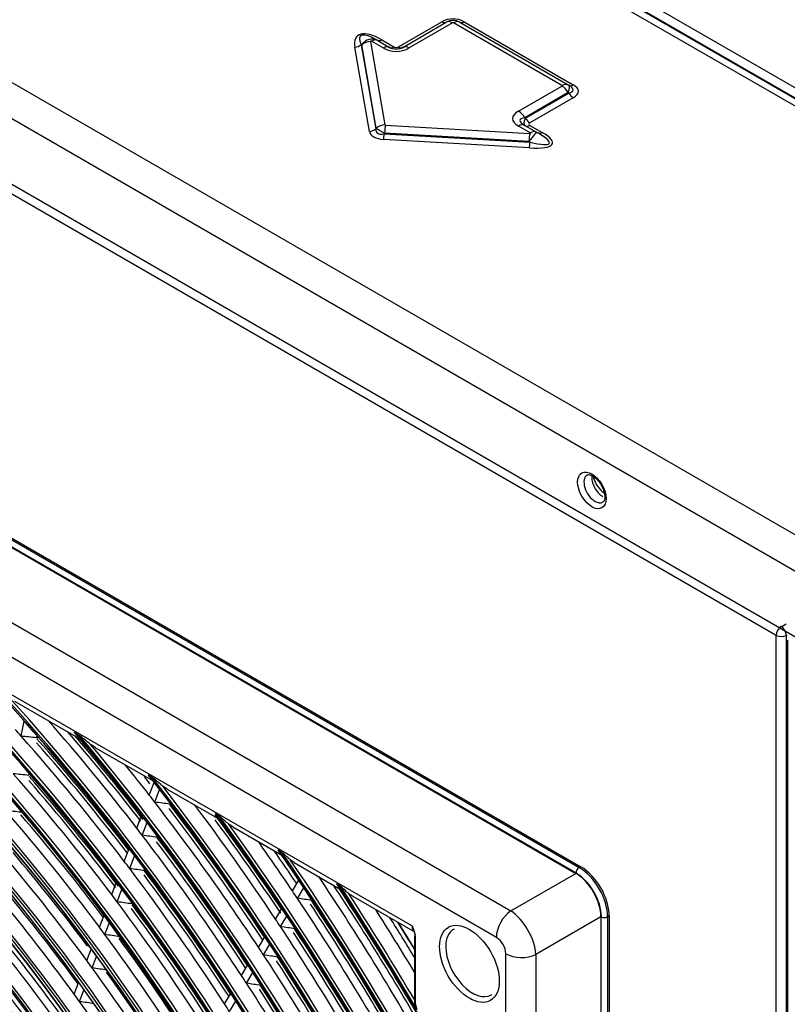
# Model space of a CAD drawing. Units: millimetres. Extents: x 0 to 8609, y 0 to 6140.
# Drawn here: x 4138 to 4237, y 4957 to 5083 of the extents above; entities that cross this region are included whole.
import ezdxf

# ---------------------------------------------------------------- set-up
doc = ezdxf.new("R2010")
doc.units = ezdxf.units.MM
doc.layers.add('LG-Product', color=3, linetype='CONTINUOUS')

msp = doc.modelspace()

# ---------------------------------------------------------------- linework, layer by layer
at = {"layer": 'LG-Product'}
for p, q in [((4047.76, 5183.71), (4383.13, 4990.09)), ((4046.89, 5182.83), (4382.33, 4989.16)), ((4382.33, 4989.24), (4046.96, 5182.87)), ((3952.36, 5181.57), (4380.63, 4934.31)), ((4381.76, 4988.55), (4046.32, 5182.22)), ((4378.61, 4930.81), (3950.34, 5178.07)), ((4235.14, 5004.03), (3950.34, 5168.46)), ((4376.59, 4923.58), (3952.36, 5168.51)), ((3979.64, 5107.28), (4209.93, 4974.32)), ((3979.84, 5107.39), (4210.13, 4974.43)), ((4209.53, 4973.62), (3979.23, 5106.58)), ((3979.27, 5106.49), (4209.48, 4973.58)), ((3972.29, 5100.91), (4201.16, 4968.77)), ((4199.32, 4965.39), (3970.45, 5097.53)), ((4186.78, 5079.37), (4192.34, 5082.58)), ((4187.35, 5079.31), (4192.91, 5082.52)), ((4193.71, 5082.44), (4188.15, 5079.23)), ((4207.72, 5074.42), (4193.83, 5082.44)), ((4194.63, 5082.52), (4208.52, 5074.5)), ((4195.2, 5082.58), (4209.17, 5074.51)), ((4183.07, 5068.55), (4181.2, 5079.33)), ((4182.08, 5079.61), (4182.01, 5079.65)), ((4182.01, 5079.65), (4183.87, 5068.87)), ((4183.92, 5068.95), (4182.08, 5079.61)), ((4183.2, 5080.06), (4185.05, 5069.39)), ((4184.84, 5079.23), (4183.34, 5080.1)), ((4184.07, 5080.22), (4184.14, 5080.18)), ((4184.14, 5080.18), (4185.64, 5079.31)), ((4184.64, 5080.27), (4186.21, 5079.37)), ((4202.16, 5071.14), (4207.72, 5074.35)), ((4208.52, 5074.5), (4208.6, 5074.45)), ((4208.52, 5073.51), (4202.96, 5070.3)), ((4203.04, 5070.25), (4208.6, 5073.46)), ((4209.17, 5072.86), (4203.61, 5069.65)), ((4208.6, 5073.46), (4208.52, 5073.51)), ((4007.11, 5071.59), (4188.52, 4966.85)), ((4202.96, 5070.3), (4203.04, 5070.25)), ((4185.12, 5069.35), (4203.6, 5068.28)), ((4203.66, 5068.36), (4202.16, 5069.23)), ((4202.96, 5069.31), (4204.46, 5068.44)), ((4203.61, 5069.32), (4205.18, 5068.42)), ((4183.87, 5068.87), (4183.92, 5068.95)), ((4185.01, 5068.32), (4184.96, 5068.25)), ((4184.96, 5068.25), (4203.63, 5067.17)), ((4203.49, 5067.25), (4185.01, 5068.32)), ((4204.46, 5068.44), (4204.61, 5068.36)), ((4203.55, 5066.43), (4184.88, 5067.51)), ((4203.63, 5067.17), (4203.49, 5067.25)), ((4235.79, 5005.15), (4236.43, 5005.53)), ((4235.14, 4266.17), (4235.14, 5004.03)), ((4236.51, 5004.08), (4236.43, 5004.03)), ((4236.43, 5004.03), (4236.43, 4287.27)), ((4236.58, 5003.42), (4236.58, 4288.52)), ((4137.64, 4995.64), (4146, 4990.82)), ((4138.47, 4991.14), (4138.87, 4993.07)), ((4140.45, 4990.94), (4140.51, 4991.21)), ((4146.14, 4991.11), (4145.26, 4991.61)), ((4145.95, 4991.2), (4145.42, 4991.51)), ((4148, 4989.66), (4155.36, 4985.41)), ((4139.44, 4986.12), (4139.49, 4986.38)), ((4139.61, 4986.17), (4139.58, 4986.15)), ((4155.5, 4985.7), (4154.72, 4986.15)), ((4154.86, 4986.06), (4155.34, 4985.78)), ((4154.88, 4983.6), (4155.5, 4985.23)), ((4155.59, 4982.69), (4156.2, 4984.33)), ((4157.17, 4984.37), (4163.89, 4980.49)), ((4157.5, 4982.45), (4157.55, 4982.57)), ((4138.45, 4981.4), (4138.48, 4981.54)), ((4153.28, 4979.36), (4153.9, 4980.99)), ((4164.04, 4980.77), (4163.32, 4981.19)), ((4163.44, 4981.1), (4163.89, 4980.85)), ((4153.98, 4978.45), (4154.6, 4980.08)), ((4165.57, 4979.52), (4171.84, 4975.9)), ((4151.68, 4975.11), (4152.3, 4976.75)), ((4152.38, 4974.19), (4152.99, 4975.83)), ((4171.99, 4976.18), (4171.32, 4976.57)), ((4171.43, 4976.49), (4171.85, 4976.25)), ((4173.42, 4974.99), (4179.34, 4971.57)), ((4209.93, 4974.32), (4210.13, 4974.43)), ((4201.16, 4968.77), (4209.48, 4973.58)), ((4150.07, 4970.86), (4150.69, 4972.49)), ((4173.2, 4971.35), (4174.02, 4972.7)), ((4179.5, 4971.85), (4178.86, 4972.22)), ((4178.97, 4972.14), (4179.36, 4971.91)), ((4150.77, 4969.93), (4151.38, 4971.56)), ((4173.85, 4970.38), (4174.66, 4971.74)), ((4180.85, 4970.7), (4188.62, 4966.21)), ((4148.49, 4966.69), (4149.08, 4968.23)), ((4171.04, 4967.73), (4171.85, 4969.09)), ((4213.77, 4968.13), (4213.57, 4968.02)), ((4213.77, 4968.13), (4213.77, 4692.88)), ((4149.19, 4965.75), (4149.77, 4967.29)), ((4171.68, 4966.77), (4172.49, 4968.12)), ((4212.7, 4968), (4204.38, 4963.2)), ((4212.7, 4968), (4212.7, 4692.84)), ((4212.76, 4692.77), (4212.76, 4968.02)), ((4213.57, 4968.02), (4213.57, 4692.77)), ((4188.7, 4966.26), (4188.68, 4966.34)), ((4188.89, 4965.69), (4188.92, 4965.47)), ((4168.87, 4964.11), (4169.68, 4965.47)), ((4169.51, 4963.14), (4170.32, 4964.5)), ((4188.84, 4965.59), (4188.84, 4957.4)), ((4188.92, 4965.47), (4188.92, 4957.29)), ((4146.88, 4962.41), (4147.43, 4963.86)), ((4200.53, 4935.18), (4200.53, 4963.29)), ((4204.38, 4963.2), (4204.38, 4689.59)), ((4147.57, 4961.47), (4148.12, 4962.92)), ((4166.7, 4960.49), (4167.51, 4961.85)), ((4167.33, 4959.51), (4168.15, 4960.87)), ((4145.26, 4958.12), (4145.81, 4959.57)), ((4145.95, 4957.17), (4146.49, 4958.62)), ((4164.52, 4956.86), (4165.34, 4958.22)), ((4198.67, 4958.04), (4198.74, 4958.08)), ((4165.16, 4955.88), (4165.97, 4957.24)), ((4188.84, 4957.4), (4188.92, 4957.29))]:
    msp.add_line(p, q, dxfattribs=at)
for centre, radius, start, end in [((4193.77, 5080.1), 2.86, 60, 120), ((4193.77, 5081.04), 1.71, 60, 120), ((4193.77, 5082.34), 0.114, 60, 120), ((4186.5, 5082.1), 3.31, 240, 300), ((4186.5, 5080.8), 1.71, 240, 300), ((4186.5, 5079.86), 0.571, 240, 300)]:
    msp.add_arc(centre, radius, start, end, dxfattribs=at)
for centre, major_axis, ratio, start_param, end_param in [((4185.79, 5076.31), (-4.29, 4.43), 0.388809, 5.343543, 6.801076), ((4192.34, 5083.51), (0.571, -0.99), 0.57735, 5.497787, 6.283185), ((4193.71, 5081.14), (0.8, -1.39), 0.57735, 2.356194, 3.141593), ((4193.83, 5081.14), (-0.8, -1.39), 0.57735, 3.141593, 3.926991), ((4195.2, 5083.51), (-0.571, -0.99), 0.57735, 0, 0.785398), ((4185.79, 5077.25), (-3.89, 3.48), 0.262039, 5.386687, 6.84422), ((4183.39, 5078.63), (0.1, 1.74), 0.913168, 5.849778, 7.307311), ((4183.34, 5078.79), (0.8, 1.39), 0.57735, 0, 0.785398), ((4181.2, 5080.27), (-1.13, -0.2), 0.812444, 1.430995, 2.216393), ((4183.2, 5078.75), (-1.58, -0.27), 0.812444, 4.572587, 5.357986), ((4183.39, 5079.94), (-0.172, 0.177), 0.388809, 5.343543, 6.801076), ((4184.64, 5081.21), (0.571, 0.99), 0.57735, 3.141593, 3.926991), ((4184.84, 5077.93), (-0.8, -1.39), 0.57735, 3.141593, 3.926991), ((4186.21, 5080.3), (-0.571, -0.99), 0.57735, 0, 0.785398), ((4186.78, 5080.3), (0.571, -0.99), 0.57735, 5.497787, 6.283185), ((4188.15, 5077.93), (0.8, -1.39), 0.57735, 2.356194, 3.141593), ((4207.72, 5073.11), (-0.8, -1.39), 0.57735, 3.141593, 3.926991), ((4207.55, 5074.39), (0.198, 0), 0.333333, 5.759587, 6.806784), ((4207.72, 5073.05), (-0.8, 1.39), 0.57735, 4.712389, 5.497787), ((4207.55, 5073.08), (0.99, 1.41), 0.375187, 5.269627, 6.316824), ((4209.17, 5075.44), (-0.571, -0.99), 0.57735, 0, 0.785398), ((4204.88, 5074.62), (-4.28, 0.8), 0.223338, 2.659801, 3.706998), ((4204.88, 5073.69), (4.95, 0), 0.333333, 5.759587, 6.806784), ((4209.17, 5073.79), (-0.571, 0.99), 0.57735, 1.570796, 2.356194), ((4207.14, 5070.19), (5.74, 0), 0.333333, 2.617994, 3.665191), ((4207.14, 5068.88), (-4.81, 1.11), 0.195491, 5.804659, 6.851857), ((4202.16, 5069.84), (-0.8, 1.39), 0.57735, 4.712389, 5.497787), ((4204.47, 5070.42), (1.58, 1.01), 0.463165, 2.329975, 3.377173), ((4203.61, 5070.58), (-0.571, 0.99), 0.57735, 1.570796, 2.356194), ((4185.05, 5068.09), (-1.58, -0.27), 0.812444, 4.572587, 5.357986), ((4185.12, 5068.05), (-0.09, -1.6), 0.081244, 3.75942, 4.544818), ((4185.2, 5069.44), (0.153, 0.053), 0.471231, 3.064639, 3.993172), ((4202.16, 5067.92), (0.8, 1.39), 0.57735, 0, 0.785398), ((4203.61, 5070.25), (0.571, 0.99), 0.57735, 3.141593, 3.926991), ((4204.47, 5069.49), (0.99, 0), 0.333333, 2.617994, 3.665191), ((4183.07, 5069.49), (-1.13, -0.2), 0.812444, 1.430995, 2.216393), ((4186.93, 5069.74), (3.82, 1.32), 0.471231, 3.064639, 3.993172), ((4186.93, 5070.67), (2.95, 2.23), 0.35208, 2.825438, 3.75397), ((4185.2, 5068.13), (-1.47, 0.89), 0.033356, 4.865743, 5.794275), ((4184.88, 5068.44), (-0.07, -1.14), 0.081244, 0.617827, 1.403225), ((4203.39, 5067.08), (1.07, 1.36), 0.016473, 0.002411, 1.459944), ((4203.6, 5066.98), (-0.09, -1.6), 0.081244, 3.75942, 4.544818), ((4198.32, 5069.08), (-8.18, 2.06), 0.207699, 2.315214, 3.772747), ((4203.39, 5068.39), (-0.327, 0.082), 0.207699, 2.315214, 3.772747), ((4198.32, 5070.01), (-7.8, 2.97), 0.131606, 2.368728, 3.826261), ((4203.66, 5067.06), (0.8, 1.39), 0.57735, 0, 0.785398), ((4205.18, 5069.35), (0.571, 0.99), 0.57735, 3.141593, 3.926991), ((4203.55, 5067.36), (-0.07, -1.14), 0.081244, 0.617827, 1.403225), ((4085.06, 4893.36), (-79.37, 137.47), 0.57735, 3.926991, 6.283185), ((4085.06, 4893.36), (-76.08, 131.77), 0.57735, 3.926991, 6.283185), ((4085.06, 4893.36), (-72.79, 126.08), 0.57735, 3.926991, 6.283185), ((4085.06, 4893.36), (-69.44, 120.27), 0.57735, 3.926991, 6.283185), ((4211.95, 5022.83), (1, -1.73), 0.57735, 3.136793, 5.497793), ((4212.96, 5023.42), (-1, 1.73), 0.57735, 0.618401, 2.356201), ((4213.16, 5024), (-1.06, 1.83), 0.57735, 1.04477, 2.331057), ((4085.06, 4893.36), (-66.15, 114.58), 0.57735, 3.926991, 6.283185), ((4211.95, 5022.83), (1, -1.73), 0.57735, 5.497793, 6.272694), ((4084.88, 4893.26), (-82.26, 142.48), 0.57735, 4.043179, 5.367937), ((4085.06, 4893.36), (-62.87, 108.89), 0.57735, 3.926991, 6.283185), ((4084.88, 4893.26), (82.44, -142.79), 0.57735, 0.918665, 2.210879), ((4085.06, 4893.36), (82.12, -142.24), 0.57735, 0.930147, 2.211446), ((4085.06, 4893.36), (-82.58, 143.03), 0.57735, 4.105934, 5.318844), ((4085.06, 4893.36), (-59.58, 103.2), 0.57735, 3.926991, 6.283185), ((4084.88, 4893.26), (-85.55, 148.17), 0.57735, 4.22775, 5.191633), ((4084.88, 4893.26), (85.72, -148.48), 0.57735, 1.09272, 2.043599), ((4235.79, 5004.41), (-0.457, -0.792), 0.57735, 3.926991, 5.497787), ((4235.79, 5004.41), (-0.457, 0.792), 0.57735, 3.926991, 5.497787), ((4085.06, 4893.36), (-56.3, 97.51), 0.57735, 3.926991, 6.283185), ((4085.06, 4893.36), (85.41, -147.93), 0.57735, 1.098197, 2.043395), ((4235.79, 5004.41), (0.914, 0), 0.57735, 3.926991, 5.497787), ((4085.06, 4893.36), (-85.86, 148.72), 0.57735, 4.255945, 5.168833), ((4085.06, 4893.36), (-53.01, 91.82), 0.57735, 3.926991, 6.283185), ((4084.88, 4893.26), (-88.83, 153.86), 0.57735, 4.330249, 5.090592), ((4084.88, 4893.26), (89.01, -154.17), 0.57735, 1.193274, 1.94443), ((4085.06, 4893.36), (88.69, -153.62), 0.57735, 1.197628, 1.943965), ((4085.06, 4893.36), (-89.15, 154.41), 0.57735, 4.350861, 5.073917), ((4086.5, 4894.19), (89.28, -154.63), 0.57735, 1.798844, 1.901564), ((4085.06, 4893.36), (-49.73, 86.13), 0.57735, 3.926991, 6.283185), ((4086.5, 4894.19), (85.99, -148.94), 0.57735, 1.914639, 1.921455), ((4086.5, 4894.19), (85.99, -148.94), 0.57735, 1.790556, 1.914639), ((3959.56, 4860.85), (364.48, 41.13), 0.350343, 1.012408, 1.018643), ((4088.12, 4895.12), (85.55, -148.17), 0.57735, 1.797653, 1.908498), ((4087.94, 4895.02), (-88.69, 153.62), 0.57735, 4.944954, 5.030726), ((4088.12, 4895.12), (88.83, -153.86), 0.57735, 1.803409, 1.882879), ((4084.88, 4893.26), (-92.12, 159.55), 0.57735, 4.407017, 5.014529), ((4087.94, 4895.02), (89.15, -154.41), 0.57735, 1.870584, 1.879008), ((4084.88, 4893.26), (92.29, -159.86), 0.57735, 1.269081, 1.869309), ((4085.06, 4893.36), (91.98, -159.31), 0.57735, 1.272909, 1.868684), ((4087.94, 4895.02), (-85.41, 147.93), 0.57735, 4.937977, 5.047987), ((4085.06, 4893.36), (-92.44, 160.1), 0.57735, 4.423802, 5.000976), ((4086.5, 4894.19), (92.56, -160.32), 0.57735, 1.806532, 1.833616), ((4086.5, 4894.19), (82.71, -143.25), 0.57735, 1.781591, 1.905388), ((3962.4, 4861.03), (351.25, 39.65), 0.350357, 1.003495, 1.009992), ((4088.12, 4895.12), (82.26, -142.48), 0.57735, 1.785998, 1.898938), ((4087.94, 4895.02), (-91.98, 159.31), 0.57735, 4.956532, 4.962901), ((4084.88, 4893.26), (-95.4, 165.24), 0.57735, 4.469458, 4.952527), ((4084.88, 4893.26), (95.58, -165.55), 0.57735, 1.330918, 1.8079), ((4085.06, 4893.36), (-46.51, 80.56), 0.57735, 3.926991, 6.283185), ((4087.94, 4895.02), (-82.12, 142.24), 0.57735, 4.927968, 5.038321), ((4085.06, 4893.36), (95.26, -165), 0.57735, 1.334428, 1.807165), ((4085.06, 4893.36), (-95.72, 165.79), 0.57735, 4.483823, 4.940955), ((4086.5, 4894.19), (92.56, -160.32), 0.57735, 1.800222, 1.806532), ((4086.5, 4894.19), (92.56, -160.32), 0.57735, 1.675632, 1.800222), ((3954.86, 4864.28), (387.92, 28.2), 0.315541, 0.998376, 1.004145), ((4088.12, 4895.12), (92.12, -159.55), 0.57735, 1.6801, 1.794621), ((4086.5, 4894.19), (95.85, -166.01), 0.57735, 1.682781, 1.776869), ((4086.5, 4894.19), (79.49, -137.69), 0.57735, 1.772083, 1.895576), ((3965.24, 4861.25), (338.24, 38.17), 0.350348, 0.994147, 1.000924), ((4088.12, 4895.12), (78.9, -136.67), 0.57735, 1.779262, 1.88832), ((4087.94, 4895.02), (-91.98, 159.31), 0.57735, 4.820777, 4.934294), ((4088.12, 4895.12), (95.4, -165.24), 0.57735, 1.687517, 1.764894), ((4084.88, 4893.26), (-98.69, 170.93), 0.57735, 4.522387, 4.899904), ((4084.88, 4893.26), (98.86, -171.24), 0.57735, 1.383422, 1.755697), ((4087.94, 4895.02), (-95.26, 165), 0.57735, 4.826796, 4.904092), ((4085.06, 4893.36), (98.55, -170.69), 0.57735, 1.386713, 1.754879), ((4085.06, 4893.36), (-99.01, 171.48), 0.57735, 4.535042, 4.889736), ((4085.06, 4893.36), (-43.23, 74.87), 0.57735, 3.926991, 6.283185), ((4086.5, 4894.19), (89.28, -154.63), 0.57735, 1.792291, 1.798844), ((4086.5, 4894.19), (89.28, -154.63), 0.57735, 1.667945, 1.792291), ((3957.69, 4864.36), (374.76, 27.24), 0.315541, 0.99075, 0.996742), ((4087.94, 4895.02), (-88.69, 153.62), 0.57735, 4.813177, 4.926018), ((4088.12, 4895.12), (88.83, -153.86), 0.57735, 1.672546, 1.786433), ((4086.5, 4894.19), (99.13, -171.7), 0.57735, 1.689447, 1.728015), ((4086.5, 4894.19), (76.21, -131.99), 0.57735, 1.761509, 1.884661), ((4088.12, 4895.12), (75.62, -130.98), 0.57735, 1.773472, 1.876983), ((4087.94, 4895.02), (-98.55, 170.69), 0.57735, 4.834428, 4.860297), ((4084.88, 4893.26), (-101.97, 176.62), 0.57735, 4.568402, 4.854119), ((4084.88, 4893.26), (102.15, -176.93), 0.57735, 1.429118, 1.710229), ((4085.06, 4893.36), (101.83, -176.38), 0.57735, 1.432244, 1.709348), ((4086.5, 4894.19), (85.99, -148.94), 0.57735, 1.783739, 1.790556), ((4085.06, 4893.36), (-102.29, 177.17), 0.57735, 4.579766, 4.845012), ((4210.13, 4970.23), (-2.57, 4.45), 0.57735, 3.926991, 5.497787), ((4086.5, 4894.19), (85.99, -148.94), 0.57735, 1.659656, 1.783739), ((3960.59, 4864.46), (361.53, 26.26), 0.315524, 0.982622, 0.988857), ((4087.94, 4895.02), (-85.41, 147.93), 0.57735, 4.804978, 4.917088), ((4088.12, 4895.12), (85.55, -148.17), 0.57735, 1.664399, 1.777599), ((4209.46, 4969.85), (-2.29, 3.96), 0.581753, 3.930789, 5.493989), ((4209.93, 4973.85), (0.286, 0.495), 0.57735, 0.785398, 2.356194), ((4209.53, 4969.88), (2.29, -3.96), 0.57735, 0.785398, 2.356194), ((4209.93, 4970.12), (-2.57, 4.45), 0.57735, 3.926991, 5.497787), ((4086.5, 4894.19), (72.92, -126.3), 0.57735, 1.74995, 1.872727), ((4086.5, 4894.19), (102.42, -177.4), 0.57735, 1.564778, 1.685105), ((4087.94, 4895.02), (-101.83, 176.38), 0.57735, 4.707859, 4.817934), ((4084.88, 4893.26), (-105.26, 182.31), 0.57735, 4.609103, 4.813599), ((4085.06, 4893.36), (-39.87, 69.06), 0.57735, 3.926991, 6.283185), ((4088.12, 4895.12), (72.33, -125.29), 0.57735, 1.757644, 1.864576), ((4086.5, 4894.19), (82.71, -143.25), 0.57735, 1.774488, 1.781591), ((4086.5, 4894.19), (99.13, -171.7), 0.57735, 1.683572, 1.689447), ((4088.12, 4895.12), (101.97, -176.62), 0.57735, 1.56684, 1.674002), ((4084.88, 4893.26), (105.44, -182.62), 0.57735, 1.581906, 1.669959), ((4085.06, 4893.36), (105.12, -182.07), 0.57735, 1.472563, 1.66903), ((4085.06, 4893.36), (-105.58, 182.87), 0.57735, 4.728671, 4.805332), ((4086.5, 4894.19), (82.71, -143.25), 0.57735, 1.650691, 1.774488), ((3963.42, 4864.54), (348.37, 25.31), 0.315525, 0.973755, 0.980252), ((4088.12, 4895.12), (82.26, -142.48), 0.57735, 1.655585, 1.768038), ((4086.5, 4894.19), (99.13, -171.7), 0.57735, 1.558547, 1.683572), ((3951.11, 4867.85), (408.79, 14.52), 0.277486, 0.979367, 0.984739), ((4087.94, 4895.02), (-98.55, 170.69), 0.57735, 4.698981, 4.818252), ((4088.12, 4895.12), (98.69, -170.93), 0.57735, 1.557407, 1.678424), ((4087.94, 4895.02), (-82.12, 142.24), 0.57735, 4.796105, 4.907421), ((4086.5, 4894.19), (105.7, -183.09), 0.57735, 1.602174, 1.646872), ((4201.34, 4966.55), (1.43, 2.47), 0.57735, 0.872665, 2.356194), ((4201.33, 4965.15), (-2.29, 3.96), 0.513609, 3.930789, 5.493989), ((4086.5, 4894.19), (69.57, -120.49), 0.57735, 1.736968, 1.859323), ((4086.5, 4894.19), (95.85, -166.01), 0.57735, 1.676697, 1.682781), ((4087.94, 4895.02), (-105.12, 182.07), 0.57735, 4.751774, 4.780148), ((4087.94, 4895.02), (105.58, -182.87), 0.57735, 1.614197, 1.633579), ((4088.12, 4895.12), (-105.44, 182.62), 0.57735, 4.756168, 4.774902), ((4213.16, 4968.25), (0.571, 0), 0.57735, 3.926991, 5.497787), ((4087.94, 4895.02), (-68.98, 119.47), 0.57735, 4.885415, 4.990077), ((4086.5, 4894.19), (79.49, -137.69), 0.57735, 1.764676, 1.772083), ((4086.5, 4894.19), (79.49, -137.69), 0.57735, 1.641183, 1.764676), ((3966.18, 4864.6), (335.52, 24.38), 0.315532, 0.964333, 0.971109), ((4086.5, 4894.19), (95.85, -166.01), 0.57735, 1.551881, 1.676697), ((3953.77, 4867.75), (395.94, 14.09), 0.277516, 0.972592, 0.978155), ((4087.94, 4895.02), (-95.26, 165), 0.57735, 4.698518, 4.811085), ((4088.12, 4895.12), (95.4, -165.24), 0.57735, 1.549857, 1.671331), ((4189.73, 4967.55), (-0.86, -1.48), 0.57735, 5.497787, 5.866571), ((4196.26, 4962.22), (2.42, -4.19), 0.57735, 3.112136, 3.926986), ((4088.12, 4895.12), (78.9, -136.67), 0.57735, 1.650753, 1.75742), ((4199.31, 4963.99), (-0.86, 1.48), 0.581753, 3.930789, 5.493989), ((4086.5, 4894.19), (92.56, -160.32), 0.57735, 1.669322, 1.675632), ((4086.5, 4894.19), (92.56, -160.32), 0.57735, 1.544732, 1.669322), ((3956.48, 4867.68), (383.03, 13.65), 0.277533, 0.965404, 0.971172), ((4196.26, 4962.22), (2.42, -4.19), 0.57735, 3.926993, 6.283185), ((4202.55, 4964.46), (2.86, 0), 0.57735, 3.926991, 5.410521), ((4086.5, 4894.19), (66.28, -114.8), 0.57735, 1.722937, 1.844829), ((4086.5, 4894.19), (76.21, -131.99), 0.57735, 1.753762, 1.761509), ((4087.94, 4895.02), (-91.98, 159.31), 0.57735, 4.690669, 4.803394), ((4088.12, 4895.12), (92.12, -159.55), 0.57735, 1.54911, 1.663721), ((4087.94, 4895.02), (-65.69, 113.78), 0.57735, 4.87163, 4.97486), ((4086.5, 4894.19), (76.21, -131.99), 0.57735, 1.630609, 1.753762), ((3969.01, 4864.67), (322.37, 23.43), 0.315535, 0.953896, 0.960985), ((4088.12, 4895.12), (75.62, -130.98), 0.57735, 1.635359, 1.746084), ((4086.5, 4894.19), (89.28, -154.63), 0.57735, 1.661391, 1.667945), ((4086.5, 4894.19), (89.28, -154.63), 0.57735, 1.537045, 1.661391), ((3959.42, 4867.71), (369.85, 13.15), 0.277498, 0.957982, 0.963976), ((4085.06, 4893.36), (-79.37, 137.47), 0.57735, 0.785398, 3.926991), ((4086.5, 4894.19), (72.92, -126.3), 0.57735, 1.741828, 1.74995), ((4087.94, 4895.02), (-88.69, 153.62), 0.57735, 4.680171, 4.795118), ((4088.12, 4895.12), (88.83, -153.86), 0.57735, 1.539286, 1.655533), ((4086.5, 4894.19), (62.99, -109.11), 0.57735, 1.707373, 1.828749), ((4086.5, 4894.19), (72.92, -126.3), 0.57735, 1.61905, 1.741828), ((3971.88, 4864.76), (309.16, 22.46), 0.315525, 0.942582, 0.950016), ((4086.5, 4894.19), (85.99, -148.94), 0.57735, 1.652839, 1.659656), ((4190.74, 4956.24), (-1.29, 2.23), 0.57735, 0.785398, 1.284276)]:
    msp.add_ellipse(centre, major_axis=major_axis, ratio=ratio, start_param=start_param, end_param=end_param, dxfattribs=at)
for centre, major_axis in [((4084.88, 4893.26), (79.22, -137.22)), ((4084.88, 4893.26), (-78.9, 136.67)), ((4085.06, 4893.36), (78.76, -136.42)), ((4084.88, 4893.26), (75.94, -131.53)), ((4084.88, 4893.26), (-75.62, 130.98)), ((4085.06, 4893.36), (75.48, -130.73)), ((4084.88, 4893.26), (72.65, -125.84)), ((4084.88, 4893.26), (-72.33, 125.29)), ((4085.06, 4893.36), (72.19, -125.04)), ((4084.88, 4893.26), (69.3, -120.02)), ((4084.88, 4893.26), (-69.12, 119.72)), ((4085.06, 4893.36), (68.98, -119.47)), ((4084.88, 4893.26), (66.01, -114.33)), ((4084.88, 4893.26), (-65.83, 114.03)), ((4085.06, 4893.36), (65.69, -113.78)), ((4211.55, 5022.6), (-1.29, 2.23)), ((4084.88, 4893.26), (62.73, -108.64)), ((4084.88, 4893.26), (-62.55, 108.34)), ((4085.06, 4893.36), (62.41, -108.09)), ((4084.88, 4893.26), (59.44, -102.95)), ((4084.88, 4893.26), (-59.26, 102.65)), ((4085.06, 4893.36), (59.12, -102.4)), ((4084.88, 4893.26), (56.15, -97.26)), ((4084.88, 4893.26), (-55.98, 96.96)), ((4085.06, 4893.36), (55.84, -96.71)), ((4084.88, 4893.26), (52.87, -91.57)), ((4084.88, 4893.26), (-52.69, 91.27)), ((4085.06, 4893.36), (52.55, -91.02)), ((4084.88, 4893.26), (49.58, -85.88)), ((4084.88, 4893.26), (-49.41, 85.58)), ((4085.06, 4893.36), (49.27, -85.33)), ((4084.88, 4893.26), (46.37, -80.31)), ((4084.88, 4893.26), (-46.05, 79.76)), ((4085.06, 4893.36), (45.91, -79.52)), ((4084.88, 4893.26), (43.08, -74.62)), ((4084.88, 4893.26), (-42.77, 74.07)), ((4085.06, 4893.36), (42.62, -73.83)), ((4084.88, 4893.26), (39.73, -68.81)), ((4084.88, 4893.26), (-39.55, 68.5)), ((4085.06, 4893.36), (39.41, -68.26)), ((4084.88, 4893.26), (36.44, -63.12)), ((4084.88, 4893.26), (-36.27, 62.81)), ((4085.06, 4893.36), (36.12, -62.57)), ((4195.87, 4962), (-2.7, 4.68))]:
    msp.add_ellipse(centre, major_axis=major_axis, ratio=0.57735, dxfattribs=at)
for points, knots in [([(4210.96, 5024.56), (4211.01, 5024.62), (4211.16, 5024.64), (4211.62, 5024.49), (4212.1, 5024.14), (4212.57, 5023.6), (4212.95, 5022.93), (4213.18, 5022.23), (4213.22, 5021.63), (4213.1, 5021.25), (4213.03, 5021.12), (4212.95, 5021.11), (4212.93, 5021.11)], [0, 0, 0, 0, 0.134601, 0.235647, 0.340293, 0.447039, 0.557484, 0.668637, 0.776798, 0.879783, 0.983898, 1, 1, 1, 1]), ([(4140.59, 4990.97), (4140.57, 4990.96), (4140.55, 4990.95), (4140.5, 4990.94), (4140.48, 4990.94), (4140.45, 4990.94)], [0, 0, 0, 0, 0.514806, 0.514806, 1, 1, 1, 1]), ([(4145.26, 4991.61), (4145.36, 4991.49), (4145.46, 4991.37), (4145.61, 4991.21), (4145.66, 4991.16), (4145.71, 4991.12)], [0, 0, 0, 0, 0.698615, 0.698615, 1, 1, 1, 1]), ([(4145.26, 4991.61), (4145.3, 4991.59), (4145.34, 4991.56), (4145.39, 4991.52), (4145.4, 4991.52), (4145.42, 4991.51)], [0, 0, 0, 0, 0.754435, 0.754435, 1, 1, 1, 1]), ([(4154.72, 4986.15), (4154.81, 4986.02), (4154.91, 4985.9), (4155.04, 4985.76), (4155.07, 4985.73), (4155.1, 4985.7)], [0, 0, 0, 0, 0.80661, 0.80661, 1, 1, 1, 1]), ([(4154.72, 4986.15), (4154.75, 4986.13), (4154.78, 4986.1), (4154.83, 4986.07), (4154.85, 4986.07), (4154.86, 4986.06)], [0, 0, 0, 0, 0.730635, 0.730635, 1, 1, 1, 1]), ([(4156.6, 4984.75), (4156.5, 4984.83), (4156.4, 4984.91), (4156.02, 4985.22), (4155.76, 4985.46), (4155.5, 4985.7)], [0, 0, 0, 0, 0.26061, 0.26061, 1, 1, 1, 1]), ([(4163.32, 4981.19), (4163.41, 4981.06), (4163.5, 4980.93), (4163.63, 4980.79), (4163.65, 4980.77), (4163.67, 4980.75)], [0, 0, 0, 0, 0.852884, 0.852884, 1, 1, 1, 1]), ([(4163.32, 4981.19), (4163.35, 4981.17), (4163.38, 4981.14), (4163.42, 4981.12), (4163.43, 4981.11), (4163.44, 4981.1)], [0, 0, 0, 0, 0.72554, 0.72554, 1, 1, 1, 1]), ([(4165.05, 4979.88), (4164.96, 4979.95), (4164.87, 4980.02), (4164.52, 4980.31), (4164.27, 4980.54), (4164.04, 4980.77)], [0, 0, 0, 0, 0.254827, 0.254827, 1, 1, 1, 1]), ([(4171.32, 4976.57), (4171.4, 4976.44), (4171.49, 4976.31), (4171.61, 4976.18), (4171.62, 4976.16), (4171.64, 4976.15)], [0, 0, 0, 0, 0.887792, 0.887792, 1, 1, 1, 1]), ([(4172.93, 4975.33), (4172.83, 4975.4), (4172.74, 4975.48), (4172.41, 4975.76), (4172.2, 4975.97), (4171.99, 4976.18)], [0, 0, 0, 0, 0.290535, 0.290535, 1, 1, 1, 1]), ([(4178.86, 4972.22), (4178.94, 4972.08), (4179.03, 4971.95), (4179.14, 4971.82), (4179.15, 4971.81), (4179.16, 4971.8)], [0, 0, 0, 0, 0.914657, 0.914657, 1, 1, 1, 1]), ([(4178.86, 4972.22), (4178.88, 4972.2), (4178.91, 4972.18), (4178.95, 4972.15), (4178.96, 4972.14), (4178.97, 4972.14)], [0, 0, 0, 0, 0.714945, 0.714945, 1, 1, 1, 1]), ([(4180.38, 4971.02), (4180.28, 4971.1), (4180.19, 4971.19), (4179.89, 4971.46), (4179.69, 4971.65), (4179.5, 4971.85)], [0, 0, 0, 0, 0.317049, 0.317049, 1, 1, 1, 1]), ([(4189.14, 4956.15), (4189.14, 4956.16), (4189.14, 4956.16), (4189.12, 4956.19), (4189.11, 4956.22), (4189.03, 4956.39), (4188.98, 4956.52), (4188.9, 4956.8), (4188.86, 4956.95), (4188.86, 4957.12), (4188.86, 4957.15), (4188.87, 4957.2), (4188.87, 4957.22), (4188.89, 4957.26), (4188.89, 4957.27), (4188.9, 4957.28), (4188.9, 4957.28), (4188.91, 4957.28)], [0, 0, 0, 0, 0.003947, 0.003947, 0.095417, 0.095417, 0.462391, 0.462391, 0.834039, 0.834039, 0.89712, 0.89712, 0.960902, 0.960902, 0.995267, 0.995267, 1, 1, 1, 1])]:
    msp.add_open_spline(points, degree=3, knots=knots, dxfattribs=at)
for points in [[(4145.95, 4991.2), (4146.01, 4991.17), (4146.07, 4991.14), (4146.14, 4991.11)], [(4147.37, 4990.08), (4146.93, 4990.41), (4146.52, 4990.76), (4146.14, 4991.11)], [(4148, 4989.66), (4147.78, 4989.79), (4147.57, 4989.93), (4147.37, 4990.08)], [(4155.34, 4985.78), (4155.39, 4985.75), (4155.44, 4985.73), (4155.5, 4985.7)], [(4157.17, 4984.37), (4156.98, 4984.48), (4156.79, 4984.61), (4156.6, 4984.75)], [(4163.89, 4980.85), (4163.93, 4980.82), (4163.99, 4980.79), (4164.04, 4980.77)], [(4165.57, 4979.52), (4165.39, 4979.62), (4165.21, 4979.75), (4165.05, 4979.88)], [(4171.32, 4976.57), (4171.35, 4976.54), (4171.39, 4976.52), (4171.43, 4976.49)], [(4171.85, 4976.25), (4171.89, 4976.22), (4171.94, 4976.2), (4171.99, 4976.18)], [(4173.42, 4974.99), (4173.25, 4975.09), (4173.09, 4975.2), (4172.93, 4975.33)], [(4179.36, 4971.91), (4179.4, 4971.89), (4179.45, 4971.86), (4179.5, 4971.85)], [(4180.85, 4970.69), (4180.69, 4970.79), (4180.53, 4970.9), (4180.38, 4971.02)], [(4188.52, 4966.85), (4188.6, 4966.41), (4188.81, 4966.03), (4188.92, 4965.71)], [(4188.52, 4966.85), (4188.71, 4966.39), (4188.92, 4965.9), (4188.92, 4965.47)]]:
    msp.add_open_spline(points, degree=3, dxfattribs=at)

doc.saveas('drawing.dxf')
